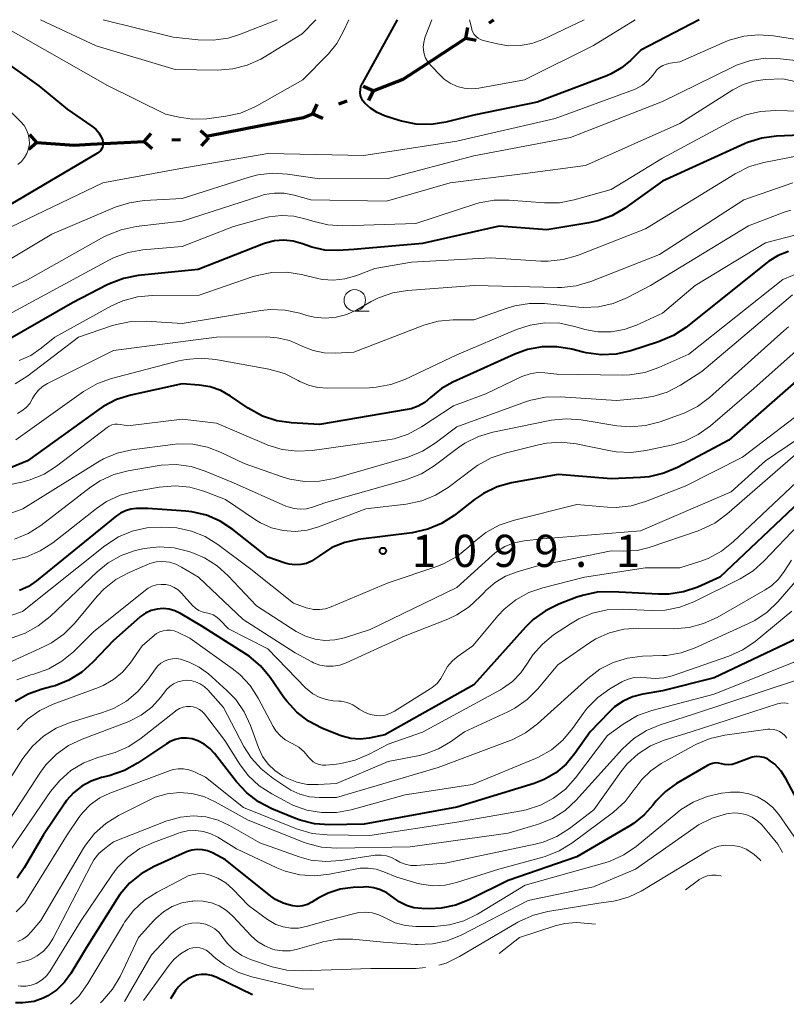
# Model space of a CAD drawing. Units: metres. Extents: x -64000 to -62204, y 15251 to 16500.
# Drawn here: x -62496 to -62407, y 16385 to 16500 of the extents above; entities that cross this region are included whole.
import ezdxf

# ---------------------------------------------------------------- set-up
doc = ezdxf.new("R2010")
doc.units = ezdxf.units.M
for name, color, linetype, lineweight in [('110100_都府県界', 7, 'Continuous', 70), ('633100_広葉樹林', 7, 'Continuous', 13), ('710100_等高線(計曲線)', 7, 'Continuous', 40), ('710200_等高線(主曲線)', 7, 'Continuous', 13), ('731200_図化機測定による標高点', 7, 'Continuous', 40)]:
    doc.layers.add(name, color=color, linetype=linetype, lineweight=lineweight)
doc.styles.add('Style-WORKING', font='MS Gothic.ttf')

msp = doc.modelspace()

# ---------------------------------------------------------------- linework, layer by layer
at = {"layer": '110100_都府県界', "linetype": 'Continuous', "lineweight": 70}
for p, q in [((-62441.21, 16499.64), (-62440.66, 16500)), ((-62443.93, 16497.85), (-62443.68, 16499.08)), ((-62449.15, 16494.42), (-62443.93, 16497.85)), ((-62443.93, 16497.85), (-62442.71, 16497.6)), ((-62454.75, 16491.71), (-62455.89, 16492.22)), ((-62454.75, 16491.71), (-62455.26, 16490.57)), ((-62461.75, 16489.03), (-62461.24, 16490.17)), ((-62458.72, 16490.19), (-62457.78, 16490.55)), ((-62461.75, 16489.03), (-62460.61, 16488.52)), ((-62481.43, 16485.82), (-62480.59, 16486.75)), ((-62473.94, 16486.22), (-62474.87, 16487.06)), ((-62473.97, 16486.46), (-62467.83, 16487.65)), ((-62493.91, 16485.68), (-62494.85, 16484.86)), ((-62493.91, 16485.68), (-62494.73, 16486.62)), ((-62487.67, 16485.49), (-62481.43, 16485.82)), ((-62481.43, 16485.82), (-62480.5, 16484.99)), ((-62478.18, 16486), (-62477.19, 16486.05)), ((-62473.94, 16486.22), (-62474.78, 16485.29))]:
    msp.add_line(p, q, dxfattribs=at)
at = {"layer": '110100_都府県界', "linetype": 'Continuous', "lineweight": 70, "flags": 128}
for points in [[(-62454.75, 16491.71), (-62451.23, 16493.06), (-62449.15, 16494.42)], [(-62467.83, 16487.65), (-62462.85, 16488.61), (-62461.75, 16489.03)], [(-62493.91, 16485.68), (-62489.56, 16485.39), (-62487.67, 16485.49)]]:
    msp.add_lwpolyline(points, dxfattribs=at)
at = {"layer": '633100_広葉樹林', "linetype": 'Continuous', "lineweight": 13}
msp.add_line((-62456.87, 16466.04), (-62455.2, 16466.04), dxfattribs=at)
msp.add_circle((-62456.87, 16467.29), 1.25, dxfattribs=at)
at = {"layer": '710100_等高線(計曲線)', "linetype": 'Continuous', "lineweight": 40, "flags": 128}
for points, elevation in [([(-62505.77, 16500), (-62499, 16496.07), (-62493.7, 16492.3), (-62490.41, 16489.59), (-62487.5, 16487.6), (-62487.06, 16487.24), (-62486.7, 16486.82), (-62486.42, 16486.33), (-62486.28, 16486), (-62486.22, 16485.78), (-62486.21, 16485.56), (-62486.23, 16485.33), (-62486.29, 16485.11), (-62486.39, 16484.91), (-62486.52, 16484.73), (-62486.69, 16484.57), (-62486.84, 16484.46), (-62497, 16478.44)], 1130), ([(-62416.74, 16500), (-62423.55, 16496.45), (-62424.74, 16495.26), (-62425.8, 16494.37), (-62426.99, 16493.69), (-62427.51, 16493.46), (-62435.63, 16490.37), (-62443, 16488.86), (-62446.25, 16488.06), (-62447.97, 16487.79), (-62449.71, 16487.83), (-62451.42, 16488.17), (-62451.7, 16488.25), (-62453.41, 16488.81), (-62454.28, 16489.17), (-62455.06, 16489.67), (-62455.72, 16490.28), (-62455.93, 16490.55), (-62456.09, 16490.86), (-62456.19, 16491.18), (-62456.24, 16491.52), (-62456.22, 16491.86), (-62456.15, 16492.2), (-62456.02, 16492.52), (-62455.99, 16492.56), (-62451.88, 16500)], 1130), ([(-62402.08, 16486.66), (-62407.71, 16486.42), (-62409.44, 16486.19), (-62411.11, 16485.67), (-62411.44, 16485.53), (-62421, 16481.17), (-62425.42, 16478.03), (-62426.93, 16477.15), (-62428.56, 16476.54), (-62429.58, 16476.32), (-62434.49, 16475.51), (-62440.06, 16475.94), (-62449, 16473.92), (-62457, 16473.2), (-62458.85, 16473.1), (-62460.37, 16473.15), (-62461.86, 16473.47), (-62462.44, 16473.66), (-62462.98, 16473.87), (-62464.04, 16474.17), (-62465.13, 16474.29), (-62466.22, 16474.21), (-62467.29, 16473.94), (-62467.53, 16473.86), (-62475.11, 16470.89), (-62482.12, 16470.17), (-62483.83, 16469.85), (-62485.46, 16469.23), (-62485.72, 16469.1), (-62489.76, 16467), (-62497.34, 16462.66)], 1120), ([(-62406.33, 16472.98), (-62407.52, 16472.51), (-62408.61, 16471.84), (-62408.8, 16471.7), (-62418.29, 16464.14), (-62419.74, 16463.18), (-62421.48, 16462.44), (-62424.72, 16461.41), (-62426.42, 16461.02), (-62428.16, 16460.94), (-62429.89, 16461.16), (-62430.27, 16461.25), (-62431.59, 16461.59), (-62433.31, 16461.88), (-62435.05, 16461.87), (-62436.76, 16461.55), (-62438.21, 16461.03), (-62445.44, 16457.76), (-62446.78, 16457.01), (-62448.04, 16455.96), (-62448.71, 16455.39), (-62449.48, 16454.95), (-62450.3, 16454.65), (-62450.77, 16454.55), (-62461, 16452.81), (-62464.23, 16453), (-62465.96, 16453.26), (-62467.61, 16453.8), (-62469.29, 16454.73), (-62471.34, 16456.13), (-62472.48, 16456.77), (-62473.71, 16457.2), (-62475, 16457.41), (-62477, 16457.56), (-62482.97, 16456.25), (-62484.63, 16455.73), (-62486.18, 16454.92), (-62486.69, 16454.58), (-62495, 16448.56), (-62497, 16447.78)], 1110), ([(-62404.55, 16458.65), (-62413.3, 16451), (-62419.25, 16447.81), (-62420.85, 16447.13), (-62422.55, 16446.73), (-62423.57, 16446.63), (-62427, 16446.5), (-62433.17, 16447), (-62438.6, 16446), (-62440.28, 16445.53), (-62441.86, 16444.79), (-62442.92, 16444.06), (-62445.29, 16442.22), (-62446.76, 16441.28), (-62448.37, 16440.6), (-62450.18, 16440.2), (-62456.48, 16439.41), (-62458.04, 16439.07), (-62459.53, 16438.47), (-62461, 16437.52), (-62461.33, 16437.26), (-62461.9, 16436.9), (-62462.52, 16436.63), (-62463.17, 16436.48), (-62463.85, 16436.44), (-62464.52, 16436.52), (-62465, 16436.66), (-62467, 16437.36)], 1100), ([(-62405.03, 16443.8), (-62414.35, 16435), (-62416.91, 16433.87), (-62418.56, 16433.31), (-62420.28, 16433.04), (-62421.48, 16433.04), (-62426.87, 16433.32), (-62428.61, 16433.26), (-62430.32, 16432.9), (-62430.99, 16432.67), (-62433.09, 16431.87), (-62434.66, 16431.1), (-62436.07, 16430.08), (-62436.96, 16429.2), (-62443, 16422.45), (-62453.37, 16416.63), (-62455.19, 16416.27), (-62456.25, 16416.15), (-62457.32, 16416.22), (-62458.35, 16416.48), (-62458.71, 16416.61), (-62460.7, 16417.43), (-62462.25, 16418.23), (-62463.63, 16419.29), (-62464.81, 16420.57), (-62465.13, 16421), (-62466.74, 16423.33), (-62467.85, 16424.67), (-62469.18, 16425.8), (-62469.6, 16426.09), (-62474.68, 16429.32), (-62477.2, 16430.8), (-62477.84, 16431.1), (-62478.52, 16431.29), (-62479.22, 16431.36), (-62479.92, 16431.3), (-62480.61, 16431.12), (-62481.25, 16430.83)], 1090), ([(-62467, 16437.36), (-62471.1, 16440.59), (-62472.55, 16441.54), (-62474.16, 16442.23), (-62475.85, 16442.63), (-62476.57, 16442.71), (-62481, 16443.02), (-62482.31, 16443.01), (-62482.96, 16442.95), (-62483.59, 16442.77), (-62484.18, 16442.49), (-62484.65, 16442.17), (-62493.96, 16434.58), (-62494.9, 16433.94), (-62495.94, 16433.48)], 1100), ([(-62481.25, 16430.83), (-62481.83, 16430.43), (-62481.92, 16430.35), (-62485, 16427.65), (-62487.4, 16425.1), (-62488.7, 16423.93), (-62490.18, 16423.02), (-62491.8, 16422.37), (-62492.15, 16422.27), (-62493.3, 16421.97), (-62494.94, 16421.38), (-62496.46, 16420.52)], 1090), ([(-62404.52, 16428.27), (-62415, 16423.3), (-62421, 16421.76), (-62423.31, 16421.38), (-62424.49, 16421.08), (-62425.6, 16420.58), (-62426.61, 16419.89), (-62427.24, 16419.3), (-62429.44, 16417), (-62431.22, 16414.45), (-62432.23, 16413.24), (-62433.43, 16412.23), (-62434.79, 16411.44), (-62435.98, 16410.98), (-62445, 16408.22), (-62455.78, 16406.22), (-62459.83, 16406.16), (-62461.56, 16406.28), (-62463.25, 16406.71), (-62463.77, 16406.9), (-62466.53, 16408.03), (-62468.08, 16408.83), (-62469.47, 16409.89), (-62470.64, 16411.15), (-62473.21, 16414.46), (-62473.77, 16415.06), (-62474.43, 16415.56), (-62475.17, 16415.94), (-62475.84, 16416.16), (-62476.49, 16416.25), (-62477.14, 16416.24), (-62477.78, 16416.11), (-62478.39, 16415.87), (-62478.83, 16415.61), (-62482.19, 16413.32), (-62483.71, 16412.47), (-62485.49, 16411.87), (-62486.41, 16411.65), (-62487.59, 16411.25), (-62488.68, 16410.66), (-62489.65, 16409.89), (-62490.47, 16408.97), (-62490.67, 16408.69), (-62493.14, 16405)], 1080), ([(-62408.79, 16413.83), (-62409.22, 16413.99), (-62409.66, 16414.08), (-62410.11, 16414.1), (-62410.56, 16414.03), (-62410.89, 16413.93), (-62412.44, 16413.33), (-62412.88, 16413.2), (-62413.32, 16413.15), (-62413.77, 16413.18), (-62414.14, 16413.27), (-62414.49, 16413.34), (-62414.84, 16413.36), (-62415.19, 16413.31), (-62415.53, 16413.2), (-62415.77, 16413.08), (-62419.39, 16410.96), (-62420.68, 16410.03), (-62421.8, 16408.9), (-62422.11, 16408.5), (-62423.16, 16407.31), (-62424.41, 16406.31), (-62424.83, 16406.05), (-62431, 16402.42), (-62439, 16399.67), (-62443.46, 16397.43), (-62445.08, 16396.79), (-62446.79, 16396.44), (-62448.17, 16396.37), (-62449.06, 16396.39), (-62449.98, 16396.49), (-62450.86, 16396.75), (-62451.69, 16397.16), (-62452.45, 16397.72), (-62453.12, 16398.21), (-62453.87, 16398.58), (-62454.66, 16398.81), (-62455.49, 16398.91), (-62455.85, 16398.9), (-62457.08, 16398.84), (-62458.56, 16398.64), (-62459.99, 16398.18), (-62461.13, 16397.59), (-62461.87, 16397.14), (-62462.39, 16396.88), (-62462.94, 16396.72), (-62463.52, 16396.65), (-62464.1, 16396.69), (-62464.3, 16396.73), (-62465.23, 16397.01), (-62466.1, 16397.45), (-62466.64, 16397.83), (-62471.93, 16402.07), (-62473.46, 16402.87), (-62474.04, 16403.11), (-62474.64, 16403.25), (-62475.26, 16403.27), (-62475.88, 16403.19), (-62476.47, 16403), (-62476.58, 16402.96), (-62480.25, 16401.3), (-62481.77, 16400.45), (-62483.12, 16399.34), (-62484.25, 16398.02), (-62484.6, 16397.5)], 1070), ([(-62401.22, 16401.54), (-62403.14, 16405), (-62406.59, 16411.48), (-62407.19, 16412.4), (-62407.94, 16413.21), (-62408.41, 16413.59), (-62408.79, 16413.83)], 1070), ([(-62493.14, 16405), (-62495.4, 16401.12), (-62496.23, 16399.94)], 1080), ([(-62484.6, 16397.5), (-62488.13, 16391.87), (-62489.95, 16388.83), (-62490.7, 16387.8), (-62491.61, 16386.91), (-62492.66, 16386.2), (-62493.17, 16385.94), (-62494.22, 16385.57), (-62494.6, 16385.51)], 1070), ([(-62468.78, 16386.35), (-62473.01, 16388.38), (-62473.56, 16388.59), (-62474.15, 16388.7), (-62474.74, 16388.7), (-62475.32, 16388.61), (-62475.65, 16388.5), (-62476.32, 16388.19), (-62476.92, 16387.76), (-62477.44, 16387.24), (-62477.76, 16386.79)], 1060), ([(-62477.76, 16386.79), (-62478.35, 16385.85)], 1060), ([(-62494.6, 16385.51), (-62495.54, 16385.39), (-62496.41, 16385.4)], 1070)]:
    msp.add_lwpolyline(points, dxfattribs=dict(at, elevation=elevation))
at = {"layer": '710200_等高線(主曲線)', "linetype": 'Continuous', "lineweight": 13, "flags": 128}
for points, elevation in [([(-62499.16, 16500), (-62493, 16496.5), (-62485.68, 16492.32), (-62478.93, 16489), (-62477.34, 16488.62), (-62475.81, 16488.4), (-62474.13, 16488.46), (-62471.91, 16488.75), (-62470.21, 16489.12), (-62468.6, 16489.79), (-62468.28, 16489.96), (-62462.91, 16493), (-62459.95, 16496.02), (-62458.98, 16497.21), (-62458.22, 16498.57), (-62457.58, 16500)], 1128), ([(-62493.49, 16500), (-62487, 16496.95), (-62477.8, 16494.2), (-62472.82, 16494.13), (-62471.09, 16494.26), (-62469.4, 16494.69), (-62467.81, 16495.4), (-62467.43, 16495.63), (-62463, 16498.36), (-62461.42, 16500)], 1126), ([(-62486.19, 16500), (-62478.02, 16497.98), (-62475.11, 16497.65), (-62473.37, 16497.6), (-62471.64, 16497.86), (-62470.32, 16498.27), (-62465.92, 16500)], 1124), ([(-62424.21, 16500), (-62429.04, 16497), (-62437.09, 16493), (-62442.41, 16492.02), (-62443.26, 16491.94), (-62444.12, 16492.01), (-62444.95, 16492.23), (-62445.74, 16492.59), (-62446.44, 16493.07), (-62446.84, 16493.44), (-62448.03, 16494.67), (-62448.37, 16495.08), (-62448.62, 16495.53), (-62448.79, 16496.03), (-62448.84, 16496.23), (-62448.89, 16496.79), (-62448.84, 16497.35), (-62448.7, 16497.9), (-62448.67, 16497.99), (-62447.88, 16500)], 1132), ([(-62430.13, 16500), (-62434.94, 16497.71), (-62436.24, 16497.23), (-62437.61, 16496.98), (-62439, 16496.97), (-62440.25, 16497.17), (-62441.92, 16497.58), (-62442.22, 16497.68), (-62442.5, 16497.83), (-62442.74, 16498.03), (-62442.95, 16498.27), (-62443.11, 16498.54), (-62443.23, 16498.83), (-62443.25, 16498.92), (-62443.51, 16500)], 1134), ([(-62401.02, 16496.98), (-62408.08, 16498.12), (-62409.82, 16498.25), (-62411.55, 16498.08), (-62413.23, 16497.6), (-62413.71, 16497.41), (-62419, 16495.08), (-62420.11, 16494.93), (-62420.55, 16494.83), (-62420.98, 16494.66), (-62421.36, 16494.41), (-62421.7, 16494.1), (-62421.88, 16493.88), (-62422.11, 16493.57), (-62422.68, 16492.91), (-62423.36, 16492.37), (-62424.13, 16491.95), (-62424.41, 16491.83), (-62433.52, 16488.48), (-62445, 16485.85)], 1128), ([(-62401, 16494.72), (-62407.28, 16495.45), (-62409.03, 16495.5), (-62410.75, 16495.24), (-62412.4, 16494.69), (-62412.86, 16494.48), (-62421, 16490.45), (-62431.74, 16486.26), (-62443, 16484.12), (-62453, 16481.47), (-62461, 16481.46), (-62464.72, 16482), (-62466.46, 16482.1), (-62468.19, 16481.9), (-62469.2, 16481.63), (-62477, 16479.15), (-62481.41, 16478.92), (-62483.14, 16478.67), (-62484.8, 16478.13), (-62492.18, 16475), (-62503, 16468.53)], 1126), ([(-62400.56, 16491.72), (-62407, 16493.1), (-62409.04, 16493.01), (-62410.36, 16492.84), (-62411.62, 16492.44), (-62412.8, 16491.83), (-62419, 16487.89), (-62429.97, 16483), (-62437, 16482.09), (-62445.74, 16481), (-62453.16, 16478.84), (-62462, 16479), (-62463.95, 16479.55), (-62465.09, 16479.77), (-62466.24, 16479.79), (-62467.39, 16479.61), (-62467.82, 16479.48), (-62477, 16476.51), (-62482.37, 16475.88), (-62484.08, 16475.52), (-62485.7, 16474.88), (-62486.1, 16474.67), (-62495, 16469.68), (-62501.16, 16466.84)], 1124), ([(-62498.79, 16491), (-62495.79, 16488.1), (-62495.42, 16487.67), (-62495.13, 16487.18), (-62494.92, 16486.65), (-62494.81, 16486.09), (-62494.8, 16485.53), (-62494.89, 16484.96), (-62495.08, 16484.42), (-62495.36, 16483.93), (-62495.71, 16483.48), (-62496.14, 16483.11)], 1132), ([(-62402.27, 16489.27), (-62407.86, 16489.42), (-62409.6, 16489.31), (-62411.29, 16488.91), (-62412.85, 16488.24), (-62421, 16483.87), (-62427, 16480.2), (-62431.29, 16478.99), (-62433.01, 16478.67), (-62434.77, 16478.65), (-62438.9, 16478.97), (-62440.64, 16478.96), (-62442.36, 16478.64), (-62442.75, 16478.52), (-62449.74, 16476.26), (-62458.28, 16475.99), (-62460.02, 16476.09), (-62461.75, 16476.5), (-62462.53, 16476.76), (-62463.96, 16477.1), (-62465.43, 16477.19), (-62466.9, 16477.02), (-62467.5, 16476.87), (-62471, 16475.88), (-62477, 16473.57), (-62481.57, 16473.18), (-62483.29, 16472.88), (-62484.93, 16472.29), (-62485.47, 16472.01), (-62493, 16467.94), (-62499.14, 16464.64)], 1122), ([(-62445, 16485.85), (-62455.82, 16484.18), (-62467, 16484.42), (-62477.37, 16482.63), (-62486.24, 16481), (-62497, 16475.81)], 1128), ([(-62405, 16484.17), (-62409.22, 16483.35), (-62410.89, 16482.87), (-62412.55, 16482.05), (-62423, 16475.61), (-62430.93, 16472.53), (-62432.6, 16472.04), (-62434.34, 16471.85), (-62435.21, 16471.87), (-62441, 16472.25), (-62450.26, 16471.74), (-62454.53, 16471), (-62456.77, 16470.14), (-62458.04, 16469.78), (-62459.36, 16469.64), (-62460.68, 16469.73), (-62461.32, 16469.86), (-62463.09, 16470.29), (-62464.81, 16470.56), (-62466.55, 16470.53), (-62468.26, 16470.19), (-62468.73, 16470.05), (-62475, 16467.9), (-62480.48, 16467.86), (-62482.21, 16467.69), (-62483.89, 16467.23), (-62485.21, 16466.63), (-62491.82, 16463), (-62493.41, 16461.7), (-62494.63, 16460.87), (-62495.97, 16460.26)], 1118), ([(-62405.82, 16481), (-62411.55, 16479), (-62421.38, 16472.62), (-62429.38, 16469.49), (-62431.06, 16468.99), (-62432.79, 16468.8), (-62433.24, 16468.8), (-62442.95, 16469), (-62450.73, 16468.43), (-62452.45, 16468.16), (-62454.1, 16467.58), (-62454.98, 16467.14), (-62456.62, 16466.19), (-62457.79, 16465.65), (-62459.04, 16465.32), (-62460.32, 16465.21), (-62461.61, 16465.33), (-62462.47, 16465.53), (-62463.29, 16465.79), (-62465, 16466.15), (-62466.74, 16466.21), (-62467.84, 16466.09)], 1116), ([(-62406.06, 16477.81), (-62406.82, 16477.56), (-62411, 16475.98), (-62422.4, 16469), (-62425.16, 16467.57), (-62426.77, 16466.91), (-62428.47, 16466.53), (-62430.21, 16466.46), (-62430.77, 16466.5), (-62434.77, 16466.9), (-62436.51, 16466.93), (-62438.23, 16466.65), (-62439.11, 16466.38), (-62443, 16465), (-62445.41, 16465), (-62447.14, 16464.85), (-62448.83, 16464.4), (-62449.02, 16464.32), (-62457, 16461.23), (-62459.12, 16461.12), (-62460.43, 16461.16), (-62461.71, 16461.43), (-62462.93, 16461.92), (-62463.1, 16462), (-62464.47, 16462.59), (-62465.9, 16462.93), (-62467.14, 16463.02), (-62473, 16463), (-62485, 16461.45), (-62492.68, 16457.59), (-62493.26, 16457.23), (-62493.76, 16456.78), (-62494.18, 16456.25), (-62494.42, 16455.83), (-62494.75, 16455.28), (-62495.17, 16454.8), (-62495.67, 16454.4), (-62496.19, 16454.11)], 1114), ([(-62405.17, 16475.01), (-62409, 16473.98), (-62417.21, 16469), (-62421, 16465.79), (-62424.04, 16464.4), (-62425.49, 16463.88), (-62427.01, 16463.62), (-62428.56, 16463.63), (-62430.08, 16463.9)], 1112), ([(-62404.72, 16470.64), (-62407, 16469.72), (-62417.95, 16461), (-62421.44, 16459.44), (-62423.09, 16458.87), (-62424.81, 16458.59), (-62425.7, 16458.57), (-62433.31, 16458.69), (-62434.72, 16458.85), (-62435.59, 16458.87), (-62436.45, 16458.73), (-62437.28, 16458.45), (-62437.41, 16458.39), (-62441.62, 16456.38), (-62445.37, 16455), (-62449.11, 16452.53), (-62450.65, 16451.7), (-62452.3, 16451.15), (-62453.24, 16450.97), (-62461.85, 16449.78), (-62463.59, 16449.69), (-62465.32, 16449.9), (-62466.99, 16450.41), (-62467.17, 16450.49), (-62473, 16452.98), (-62477, 16453.43), (-62483.34, 16452.66), (-62484.19, 16452.83), (-62484.52, 16452.87), (-62484.85, 16452.85), (-62485.17, 16452.77), (-62485.48, 16452.63)], 1108), ([(-62405.88, 16467.91), (-62416.42, 16459), (-62418.93, 16457.4), (-62420.48, 16456.59), (-62422.14, 16456.07), (-62423.44, 16455.87), (-62426.39, 16455.61), (-62432.91, 16456.03), (-62434.65, 16455.99), (-62436.36, 16455.65), (-62436.97, 16455.45), (-62445, 16452.53), (-62447.5, 16450.62), (-62448.98, 16449.69), (-62450.59, 16449.03), (-62450.81, 16448.97), (-62459.29, 16446.53), (-62461, 16446.2), (-62462.74, 16446.17), (-62464.46, 16446.44), (-62465.35, 16446.71), (-62469.75, 16448.25), (-62472.44, 16449.56), (-62474.05, 16450.18), (-62475.75, 16450.51), (-62477.48, 16450.55), (-62478.09, 16450.48), (-62482.86, 16449.86), (-62484.56, 16449.48), (-62486.17, 16448.81), (-62486.83, 16448.43), (-62495.57, 16443), (-62505.05, 16439.54)], 1106), ([(-62467.84, 16466.09), (-62477, 16464.59), (-62481.2, 16464.87), (-62482.94, 16464.83), (-62484.65, 16464.49), (-62485.09, 16464.36), (-62489.07, 16463), (-62494.97, 16458.48), (-62496.44, 16457.54)], 1116), ([(-62430.08, 16463.9), (-62430.28, 16463.96), (-62431.26, 16464.25), (-62432.96, 16464.61), (-62434.71, 16464.66), (-62436.43, 16464.41), (-62438.03, 16463.88), (-62445, 16460.93), (-62451.04, 16458.07), (-62452.67, 16457.46), (-62454.39, 16457.15), (-62455.17, 16457.1), (-62460.05, 16457.03), (-62461.17, 16457.11), (-62462.26, 16457.38), (-62463.29, 16457.84), (-62463.49, 16457.96), (-62465.07, 16458.74), (-62466.88, 16459.25), (-62473.05, 16460.38), (-62474.78, 16460.54), (-62476.52, 16460.4), (-62477.36, 16460.22), (-62485.22, 16458.17), (-62486.86, 16457.59), (-62488.5, 16456.65), (-62496.39, 16451.03)], 1112), ([(-62406.32, 16464.21), (-62406.88, 16463.75), (-62415.55, 16455.98), (-62416.95, 16454.93), (-62418.5, 16454.14), (-62418.82, 16454.02), (-62421.3, 16453.12), (-62422.99, 16452.68), (-62424.73, 16452.53), (-62426.35, 16452.66), (-62430.5, 16453.36), (-62432.24, 16453.49), (-62433.98, 16453.32), (-62434.16, 16453.29), (-62440.8, 16451.93), (-62442.47, 16451.43), (-62444.03, 16450.65), (-62444.79, 16450.13), (-62447.63, 16448), (-62449.11, 16447.08), (-62450.73, 16446.43), (-62450.93, 16446.37), (-62460.26, 16443.74), (-62461.82, 16443.18), (-62462.52, 16443), (-62463.24, 16442.94), (-62463.95, 16443.01), (-62464.65, 16443.2)], 1104), ([(-62404.75, 16462.02), (-62410.38, 16457), (-62415.43, 16452.65)], 1102), ([(-62403.33, 16455.38), (-62411.68, 16449), (-62418.39, 16445.61), (-62423, 16443.83), (-62424.68, 16443.34), (-62426.41, 16443.15), (-62427.41, 16443.18), (-62431, 16443.47), (-62438.42, 16441.64), (-62440.06, 16441.08), (-62441.59, 16440.24), (-62442.96, 16439.14), (-62443.57, 16438.55), (-62444.92, 16437.46), (-62446.45, 16436.61), (-62447.3, 16436.28), (-62453, 16434.35), (-62459.62, 16431.55), (-62460.29, 16431.33), (-62460.98, 16431.24), (-62461.68, 16431.26), (-62462.36, 16431.41), (-62462.54, 16431.46), (-62464.01, 16431.99), (-62469, 16435.97), (-62472.82, 16438.83), (-62474.3, 16439.75), (-62475.92, 16440.4), (-62477.63, 16440.75), (-62478.41, 16440.81), (-62479.36, 16440.85), (-62481.1, 16440.77), (-62482.8, 16440.39), (-62484.41, 16439.71), (-62486.01, 16438.67), (-62495.59, 16431), (-62499, 16429.85)], 1098), ([(-62485.48, 16452.63), (-62485.72, 16452.47), (-62491.62, 16447.96), (-62493.09, 16447.02), (-62494.7, 16446.35), (-62495.69, 16446.1), (-62500.99, 16445.01)], 1108), ([(-62402.77, 16452.81), (-62409, 16448.59), (-62413.02, 16444.98), (-62423.57, 16440.43), (-62435, 16439.5), (-62437.14, 16439.25), (-62438.29, 16439.01), (-62439.38, 16438.58), (-62440.37, 16437.97), (-62440.88, 16437.55), (-62445, 16433.81), (-62455.08, 16428.92), (-62458.07, 16427.96), (-62459.2, 16427.7), (-62460.36, 16427.65), (-62461.51, 16427.79), (-62462.62, 16428.13), (-62463.69, 16428.69), (-62468.34, 16431.66), (-62471.62, 16435.18), (-62472.91, 16436.34), (-62474.39, 16437.27), (-62475.68, 16437.81), (-62476.23, 16438), (-62477.92, 16438.42), (-62479.66, 16438.54), (-62481.4, 16438.36), (-62481.91, 16438.24), (-62482.45, 16438.11), (-62484.09, 16437.54), (-62485.62, 16436.69), (-62486.91, 16435.65), (-62492.39, 16430.43), (-62493.76, 16429.34), (-62495.29, 16428.51), (-62495.84, 16428.29), (-62497.22, 16427.78)], 1096), ([(-62415.43, 16452.65), (-62416.84, 16451.64), (-62418.41, 16450.88), (-62419.82, 16450.46), (-62422.95, 16449.78), (-62424.68, 16449.56), (-62426.42, 16449.64), (-62427.06, 16449.74), (-62431.08, 16450.56), (-62432.81, 16450.75), (-62434.55, 16450.64), (-62435.47, 16450.46), (-62439.34, 16449.49), (-62440.99, 16448.93), (-62442.52, 16448.08), (-62442.95, 16447.77), (-62445.98, 16445.49), (-62447.45, 16444.56), (-62449.07, 16443.91), (-62450.88, 16443.53), (-62455.58, 16443), (-62461.09, 16440.88), (-62462.44, 16440.49), (-62463.82, 16440.34), (-62465.22, 16440.44), (-62466.57, 16440.78), (-62467.85, 16441.34), (-62468.46, 16441.72), (-62471.93, 16444.07), (-62474.46, 16445.03), (-62476.11, 16445.5), (-62477.82, 16445.67), (-62479.67, 16445.52), (-62482.54, 16445.01), (-62484.22, 16444.56), (-62485.8, 16443.82), (-62486.97, 16443.03), (-62492.07, 16439.02), (-62493.53, 16438.07), (-62495.14, 16437.38), (-62496.83, 16436.99)], 1102), ([(-62404.62, 16450.11), (-62413.51, 16442.36), (-62414.92, 16441.33), (-62416.49, 16440.56), (-62416.87, 16440.43), (-62422.58, 16438.48), (-62423.98, 16438.14), (-62425.5, 16438.05), (-62427, 16438.09), (-62435.7, 16436.3), (-62437.96, 16435.65), (-62439.3, 16435.14), (-62440.53, 16434.4), (-62441.61, 16433.46), (-62441.8, 16433.25), (-62442.26, 16432.75), (-62443.53, 16431.56), (-62445, 16430.61), (-62446.02, 16430.14), (-62451, 16428.18), (-62457.88, 16425.03), (-62458.62, 16424.76), (-62459.39, 16424.63), (-62460.18, 16424.64), (-62460.95, 16424.78), (-62461.68, 16425.05), (-62461.86, 16425.14), (-62463.82, 16426.18), (-62469.9, 16430.1), (-62475.1, 16435), (-62477.05, 16436.19), (-62477.74, 16436.53), (-62478.48, 16436.75), (-62479.24, 16436.84), (-62480.01, 16436.79), (-62480.76, 16436.61), (-62481.1, 16436.47), (-62483.18, 16435.57), (-62484.72, 16434.75), (-62486.08, 16433.66), (-62486.9, 16432.8), (-62489.54, 16429.62)], 1094), ([(-62464.65, 16443.2), (-62464.89, 16443.29), (-62471, 16446), (-62474.3, 16447.38), (-62475.96, 16447.91), (-62477.68, 16448.15), (-62479.43, 16448.08), (-62479.89, 16448.01), (-62483.29, 16447.42), (-62484.97, 16446.98), (-62486.55, 16446.24), (-62487.66, 16445.5), (-62493.46, 16441.04), (-62494.93, 16440.1), (-62496.54, 16439.44)], 1104), ([(-62403.41, 16447.95), (-62412.79, 16439.12), (-62414.15, 16438.04), (-62415.69, 16437.21), (-62416.67, 16436.85), (-62419, 16436.12), (-62423, 16436.11), (-62430.1, 16435), (-62434.95, 16433.79), (-62436.6, 16433.22), (-62438.12, 16432.38), (-62439.48, 16431.28), (-62440.21, 16430.5), (-62443.13, 16427), (-62444.93, 16425.73), (-62445.54, 16425.22), (-62446.05, 16424.6), (-62446.48, 16423.84), (-62446.83, 16423.2), (-62447.29, 16422.64), (-62447.84, 16422.16), (-62448.08, 16422), (-62452.24, 16419.39), (-62452.77, 16419.12), (-62453.34, 16418.95), (-62453.93, 16418.87), (-62454.38, 16418.89), (-62455.08, 16419.02), (-62455.75, 16419.27), (-62456.36, 16419.63), (-62456.46, 16419.7), (-62456.52, 16419.75), (-62457.12, 16420.13), (-62457.78, 16420.4), (-62458.47, 16420.55)], 1092), ([(-62405.16, 16441.1), (-62409.16, 16436.91), (-62410.46, 16435.75)], 1088), ([(-62405.97, 16437), (-62406.82, 16435.67), (-62407.5, 16434.78), (-62408.32, 16434.02), (-62409.04, 16433.55), (-62414.65, 16430.33), (-62416.23, 16429.6), (-62417.92, 16429.16), (-62419.78, 16429.01), (-62423.77, 16429.08), (-62425.51, 16428.95), (-62427.2, 16428.53), (-62428.79, 16427.82), (-62429.65, 16427.28), (-62433.2, 16424.8), (-62435.55, 16421.99), (-62436.79, 16420.75), (-62438.21, 16419.75), (-62439.05, 16419.32), (-62444.08, 16417), (-62445.72, 16415.82), (-62447.11, 16414.99), (-62448.63, 16414.42), (-62449.33, 16414.25), (-62453, 16413.52), (-62459.02, 16410.98), (-62461.16, 16410.84), (-62462.41, 16410.87), (-62463.63, 16411.12), (-62464.79, 16411.58), (-62465.15, 16411.77), (-62465.31, 16411.85), (-62466.21, 16412.48), (-62466.98, 16413.24), (-62467.62, 16414.13), (-62468.11, 16415.18), (-62469.02, 16417.73), (-62469.75, 16419.32), (-62470.75, 16420.75), (-62471.77, 16421.81)], 1086), ([(-62404, 16436.28), (-62407.58, 16432.16), (-62408.83, 16430.95), (-62410.27, 16429.97), (-62410.98, 16429.61), (-62417.19, 16426.78), (-62418.83, 16426.19), (-62420.55, 16425.9), (-62420.99, 16425.88), (-62423.36, 16425.8), (-62425.09, 16425.58)], 1084), ([(-62410.46, 16435.75), (-62411.95, 16434.84), (-62417.38, 16432.15), (-62419, 16431.51), (-62420.71, 16431.17), (-62422.28, 16431.12), (-62425.72, 16431.27), (-62427.46, 16431.2), (-62429.16, 16430.83), (-62430.77, 16430.16), (-62431.73, 16429.59), (-62433.7, 16428.28), (-62435.01, 16427.22), (-62436.13, 16425.95), (-62436.74, 16425), (-62437.53, 16423.85), (-62438.51, 16422.85), (-62439.65, 16422.04), (-62439.89, 16421.9), (-62449, 16416.96), (-62453, 16415.56), (-62455.21, 16414.38), (-62456.81, 16413.69), (-62458.51, 16413.29), (-62459.02, 16413.23), (-62460.25, 16413.12), (-62460.64, 16413.12), (-62461.02, 16413.18), (-62461.38, 16413.31), (-62461.71, 16413.5), (-62462.01, 16413.75), (-62462.26, 16414.05), (-62462.79, 16414.67), (-62463.41, 16415.2), (-62464.17, 16415.62), (-62464.34, 16415.7), (-62465, 16416.07), (-62465.58, 16416.55), (-62466.07, 16417.12), (-62466.38, 16417.62), (-62468.13, 16420.92), (-62469.08, 16422.38), (-62470.27, 16423.66), (-62471.15, 16424.37), (-62476.1, 16427.9), (-62477.55, 16428.61), (-62477.94, 16428.76), (-62478.36, 16428.84), (-62478.78, 16428.85), (-62479.2, 16428.78), (-62479.6, 16428.65), (-62479.98, 16428.44), (-62480.22, 16428.26), (-62481.65, 16427), (-62483.06, 16425), (-62483.94, 16423.95), (-62484.99, 16423.08), (-62486.18, 16422.4), (-62486.76, 16422.15), (-62492.01, 16420.22), (-62493.58, 16419.47), (-62495.01, 16418.47), (-62496.23, 16417.23)], 1088), ([(-62458.47, 16420.55), (-62458.73, 16420.58), (-62459.38, 16420.62), (-62460.22, 16420.75), (-62461.02, 16421.02), (-62461.77, 16421.43), (-62462.43, 16421.96), (-62462.57, 16422.09), (-62467, 16426.67), (-62471.59, 16429), (-62472.6, 16430.05), (-62472.96, 16430.37), (-62473.36, 16430.61), (-62473.81, 16430.79), (-62474.21, 16430.87), (-62474.65, 16430.97), (-62475.06, 16431.15), (-62475.44, 16431.39), (-62475.79, 16431.72), (-62477.08, 16433.16), (-62477.46, 16433.53), (-62477.91, 16433.82), (-62478.4, 16434.03), (-62478.91, 16434.15), (-62479.44, 16434.18), (-62479.97, 16434.12), (-62480.48, 16433.97), (-62480.96, 16433.73), (-62481.26, 16433.52), (-62487.34, 16428.66), (-62489.67, 16426.33), (-62491, 16425.21), (-62492.51, 16424.34), (-62494.28, 16423.71), (-62494.63, 16423.62), (-62496.27, 16423.05)], 1092), ([(-62405.95, 16431.05), (-62410.23, 16427.53), (-62411.67, 16426.54), (-62413.3, 16425.8), (-62419.87, 16423.51), (-62420.85, 16423.27), (-62421.87, 16423.19), (-62422.88, 16423.29), (-62423.6, 16423.37), (-62424.32, 16423.31), (-62425.03, 16423.14), (-62425.69, 16422.84), (-62425.76, 16422.8), (-62427.14, 16421.99), (-62428.56, 16420.98), (-62429.78, 16419.74), (-62430.25, 16419.13), (-62431.49, 16417.36), (-62432.62, 16416.03), (-62433.96, 16414.91), (-62435.47, 16414.05), (-62435.83, 16413.89), (-62443.15, 16410.85), (-62451, 16409.65), (-62457.29, 16407.91), (-62459, 16407.6), (-62460.75, 16407.58), (-62462.47, 16407.87), (-62464.11, 16408.46), (-62464.69, 16408.74), (-62466.55, 16409.75), (-62468.01, 16410.7), (-62469.28, 16411.9), (-62470.3, 16413.25), (-62472.01, 16415.99), (-62474.39, 16419.09), (-62474.65, 16419.38), (-62474.97, 16419.61), (-62475.31, 16419.8), (-62475.69, 16419.91), (-62476, 16419.96), (-62476.44, 16419.96), (-62476.88, 16419.87), (-62477.29, 16419.72), (-62477.68, 16419.49), (-62477.78, 16419.41), (-62481.76, 16416.24), (-62483.21, 16415.28), (-62484.81, 16414.58), (-62485.23, 16414.45), (-62486.83, 16413.99), (-62488.45, 16413.37), (-62489.95, 16412.47), (-62491.26, 16411.33), (-62492.32, 16410.03)], 1082), ([(-62489.54, 16429.62), (-62490.77, 16428.39), (-62492.2, 16427.38), (-62493.07, 16426.93), (-62497.37, 16424.97)], 1094), ([(-62471.77, 16421.81), (-62473.94, 16423.75), (-62474.99, 16424.53), (-62476.16, 16425.12), (-62477.17, 16425.45), (-62477.65, 16425.52), (-62478.13, 16425.51), (-62478.6, 16425.41), (-62479.05, 16425.24), (-62479.47, 16424.99), (-62479.83, 16424.67), (-62480.09, 16424.35), (-62481.03, 16423.03), (-62482.15, 16421.7), (-62483.49, 16420.58), (-62485.01, 16419.72), (-62486.27, 16419.24), (-62490.06, 16418.08), (-62491.68, 16417.42), (-62493.16, 16416.5), (-62494.45, 16415.33), (-62495.57, 16413.9), (-62499.11, 16408.36)], 1086), ([(-62425.09, 16425.58), (-62426.75, 16425.07), (-62428.31, 16424.28), (-62429.71, 16423.22), (-62435.59, 16417.91), (-62436.98, 16416.86), (-62438.53, 16416.07), (-62438.78, 16415.97), (-62447.17, 16412.83), (-62459, 16409.34), (-62461, 16409.33), (-62462.15, 16409.42), (-62463.26, 16409.71), (-62464.31, 16410.19), (-62464.67, 16410.42), (-62466.44, 16411.58), (-62467.8, 16412.66), (-62468.96, 16413.97), (-62469.79, 16415.28), (-62472.17, 16419.83), (-62473.99, 16421.88), (-62474.41, 16422.28), (-62474.89, 16422.6), (-62475.42, 16422.83), (-62475.99, 16422.96), (-62476.48, 16423), (-62477, 16422.95), (-62477.51, 16422.82), (-62477.99, 16422.59), (-62478.42, 16422.29), (-62478.8, 16421.92), (-62478.88, 16421.82), (-62479.5, 16421), (-62480.54, 16419.87), (-62481.76, 16418.93), (-62483.12, 16418.23), (-62483.4, 16418.12), (-62488.66, 16416.14), (-62490.24, 16415.39), (-62491.65, 16414.38), (-62492.88, 16413.13), (-62493.5, 16412.29), (-62498.29, 16405.04)], 1084), ([(-62404.36, 16425.64), (-62415, 16421.38), (-62422.26, 16419.48), (-62423.91, 16418.89), (-62425.42, 16418.02), (-62425.59, 16417.9), (-62427.42, 16416.58), (-62431.16, 16411.62), (-62432.33, 16410.32), (-62433.7, 16409.25), (-62435.24, 16408.43), (-62436.9, 16407.89), (-62437.45, 16407.78), (-62445, 16406.48), (-62455.11, 16404.89), (-62460.09, 16404.97), (-62461.83, 16405.15), (-62463.67, 16405.69), (-62469.83, 16408.17), (-62474.29, 16411.71), (-62475.64, 16412.36), (-62476.22, 16412.57), (-62476.83, 16412.68)], 1078), ([(-62405.4, 16423), (-62417.51, 16419), (-62421.28, 16417.81), (-62422.89, 16417.15), (-62424.36, 16416.21), (-62425.68, 16415), (-62431.09, 16409.02), (-62432.37, 16407.84), (-62433.84, 16406.9), (-62435.45, 16406.22), (-62435.72, 16406.14), (-62439, 16405.19), (-62450.42, 16403.58), (-62459, 16403.44), (-62460.74, 16403.56), (-62462.43, 16403.98), (-62462.86, 16404.14), (-62469.3, 16406.7), (-62473.15, 16408.85), (-62474.46, 16409.44), (-62475.86, 16409.79), (-62477.3, 16409.9), (-62478.73, 16409.75), (-62480.12, 16409.36), (-62480.93, 16409), (-62484.41, 16407.23), (-62485.89, 16406.31), (-62487.19, 16405.14), (-62488.26, 16403.77), (-62488.48, 16403.42), (-62493.48, 16395), (-62494.58, 16393.66), (-62495.03, 16393.2), (-62495.55, 16392.83), (-62496.13, 16392.55)], 1076), ([(-62406.36, 16420.31), (-62406.79, 16420.36), (-62407.22, 16420.33), (-62407.63, 16420.24), (-62417.67, 16417), (-62420.82, 16416), (-62422.41, 16415.34), (-62423.86, 16414.41), (-62425.12, 16413.25), (-62425.88, 16412.31), (-62429, 16407.91), (-62431.85, 16405.73), (-62433.32, 16404.79), (-62434.93, 16404.12), (-62435.87, 16403.88), (-62446.33, 16401.67), (-62449.68, 16401.42), (-62450.34, 16401.42), (-62450.99, 16401.55), (-62451.61, 16401.78), (-62452.1, 16402.06), (-62452.61, 16402.35), (-62453.17, 16402.54), (-62453.75, 16402.63), (-62454.34, 16402.62), (-62454.51, 16402.6), (-62458.51, 16401.98), (-62460.25, 16401.86), (-62461.98, 16402.05), (-62463.37, 16402.43), (-62467.95, 16404.05), (-62471.48, 16406.07), (-62472.81, 16406.69), (-62474.23, 16407.07), (-62475.7, 16407.19), (-62477.17, 16407.06), (-62478.59, 16406.67), (-62478.78, 16406.6), (-62485, 16404.15), (-62486, 16403.41), (-62486.7, 16402.79), (-62487.28, 16402.06), (-62487.57, 16401.56), (-62492.07, 16392.86), (-62492.55, 16392.1), (-62493.16, 16391.43), (-62493.87, 16390.88), (-62494.67, 16390.47)], 1074), ([(-62406.53, 16416.25), (-62406.76, 16416.56), (-62407.05, 16416.83), (-62407.37, 16417.04), (-62407.73, 16417.19), (-62408.11, 16417.28), (-62408.49, 16417.3), (-62408.72, 16417.29), (-62413.76, 16416.61)], 1072), ([(-62413.76, 16416.61), (-62415.46, 16416.23), (-62417.07, 16415.56), (-62417.3, 16415.44), (-62421.16, 16413.29), (-62422.37, 16412.46), (-62423.43, 16411.44), (-62424.14, 16410.49), (-62424.3, 16410.25), (-62425.37, 16408.87), (-62426.73, 16407.64), (-62431.59, 16404.02), (-62433.07, 16403.11), (-62434.69, 16402.46), (-62434.94, 16402.39), (-62440.07, 16401), (-62445.01, 16399.42), (-62446.36, 16399.12), (-62447.73, 16399.05), (-62449.1, 16399.23), (-62449.64, 16399.36), (-62451.96, 16400.04), (-62453.48, 16400.69), (-62454.37, 16400.98), (-62455.3, 16401.11), (-62456.24, 16401.08), (-62456.62, 16401.02), (-62459.81, 16400.4), (-62461.54, 16400.22), (-62463.28, 16400.34), (-62464.97, 16400.76), (-62465.95, 16401.15), (-62470.65, 16403.35), (-62472.82, 16404.7), (-62473.64, 16405.12), (-62474.52, 16405.38), (-62475.43, 16405.49), (-62476.35, 16405.45), (-62477.24, 16405.24), (-62477.41, 16405.18), (-62480.33, 16404.11), (-62481.91, 16403.38), (-62483.33, 16402.38), (-62484.56, 16401.14), (-62485.2, 16400.3), (-62488.76, 16395), (-62492.42, 16389.07), (-62492.8, 16388.55), (-62493.27, 16388.11), (-62493.81, 16387.76), (-62494, 16387.66), (-62494.58, 16387.45), (-62495.18, 16387.34), (-62495.8, 16387.34), (-62496.09, 16387.38)], 1072), ([(-62476.83, 16412.68), (-62477.44, 16412.69), (-62478.05, 16412.59), (-62478.4, 16412.47), (-62485.41, 16409.85), (-62486.6, 16409.28), (-62487.68, 16408.51), (-62488.61, 16407.56), (-62489.03, 16407), (-62490.39, 16405), (-62495.31, 16397), (-62496.34, 16396)], 1078), ([(-62492.32, 16410.03), (-62497.42, 16402.58)], 1082), ([(-62404.99, 16403.8), (-62407.47, 16407.34), (-62408.17, 16408.17), (-62408.99, 16408.86), (-62409.93, 16409.4), (-62410.94, 16409.77), (-62412.01, 16409.95), (-62413.09, 16409.95), (-62413.31, 16409.93), (-62414.12, 16409.83), (-62415.82, 16409.46), (-62417.44, 16408.8), (-62418.92, 16407.88)], 1068), ([(-62418.92, 16407.88), (-62419.24, 16407.62), (-62424.09, 16403.62), (-62425.53, 16402.64), (-62427.12, 16401.91), (-62427.73, 16401.72), (-62437, 16399.1), (-62442.59, 16395.73), (-62444.16, 16394.96), (-62445.83, 16394.48), (-62447.57, 16394.3), (-62447.81, 16394.3), (-62449.74, 16394.31), (-62450.96, 16394.42), (-62452.15, 16394.74), (-62453.34, 16395.32), (-62454.06, 16395.67), (-62454.83, 16395.9), (-62455.62, 16395.98), (-62456.42, 16395.93), (-62456.87, 16395.83), (-62460.07, 16395), (-62462.53, 16394.3), (-62463.42, 16394.12), (-62464.33, 16394.11), (-62465.22, 16394.25), (-62466.07, 16394.55), (-62466.86, 16394.99), (-62467.06, 16395.12), (-62469.25, 16396.75), (-62471.09, 16398.66), (-62471.91, 16399.38), (-62472.85, 16399.95), (-62473.71, 16400.29), (-62474.36, 16400.44), (-62475.02, 16400.47), (-62475.67, 16400.38), (-62476.31, 16400.19), (-62476.63, 16400.03), (-62479.9, 16398.31), (-62481.37, 16397.37), (-62482.65, 16396.18), (-62483.71, 16394.8), (-62483.83, 16394.58), (-62487.98, 16387.64), (-62489, 16386.22), (-62490.02, 16385.23)], 1068), ([(-62407.03, 16402.92), (-62407.58, 16403.89), (-62408.27, 16404.77), (-62409.45, 16406.14), (-62409.96, 16406.63), (-62410.55, 16407.03), (-62411.19, 16407.32), (-62411.88, 16407.49), (-62412.59, 16407.54), (-62413.32, 16407.46), (-62413.57, 16407.42), (-62415.24, 16406.93), (-62416.8, 16406.15), (-62417.38, 16405.78), (-62424.15, 16401), (-62429.07, 16398.93), (-62436.66, 16397.34), (-62444.49, 16393.3), (-62446.11, 16392.64), (-62447.81, 16392.27), (-62449.55, 16392.2), (-62449.81, 16392.21), (-62453.52, 16392.48), (-62457.14, 16392.81), (-62458.88, 16392.81), (-62460.6, 16392.51), (-62460.84, 16392.45), (-62463.55, 16391.65), (-62464.42, 16391.48), (-62465.3, 16391.46), (-62466.18, 16391.59), (-62466.45, 16391.67), (-62467.36, 16392.03), (-62468.2, 16392.55), (-62468.93, 16393.21), (-62471.1, 16395.51), (-62471.83, 16396.17), (-62472.67, 16396.69), (-62473.59, 16397.05), (-62474.55, 16397.25), (-62475.54, 16397.28), (-62475.76, 16397.27), (-62475.86, 16397.26), (-62477.03, 16397.04), (-62478.14, 16396.62), (-62479.17, 16396.02), (-62480.07, 16395.25), (-62480.3, 16395), (-62482.08, 16393), (-62484.23, 16388.49), (-62485.12, 16386.99)], 1066), ([(-62409.57, 16401.94), (-62409.68, 16402.09), (-62410.33, 16402.71), (-62411.08, 16403.21), (-62411.28, 16403.32), (-62412.04, 16403.61), (-62412.84, 16403.76), (-62413.65, 16403.78), (-62414.45, 16403.65), (-62415.22, 16403.39), (-62415.74, 16403.12), (-62423.51, 16398.43), (-62424.88, 16397.75), (-62426.35, 16397.33)], 1064), ([(-62414.15, 16400.18), (-62414.22, 16400.21), (-62414.74, 16400.3), (-62415.27, 16400.3), (-62415.79, 16400.21), (-62416.28, 16400.03), (-62416.74, 16399.76), (-62416.82, 16399.7), (-62418.32, 16398.59)], 1062), ([(-62426.35, 16397.33), (-62426.72, 16397.26), (-62428.45, 16397), (-62434.37, 16396.06), (-62436.06, 16395.63), (-62437.65, 16394.92), (-62437.88, 16394.79), (-62444.66, 16390.79), (-62446.23, 16390.04), (-62447.07, 16389.81)], 1064), ([(-62448.62, 16389.51), (-62449.72, 16389.4), (-62455, 16389.4), (-62463.07, 16389.12), (-62464.81, 16389.21), (-62466.51, 16389.6), (-62466.72, 16389.67), (-62469.02, 16390.47), (-62470.02, 16390.93), (-62470.93, 16391.55), (-62471.71, 16392.31), (-62472.17, 16392.91), (-62472.32, 16393.14), (-62472.71, 16393.62), (-62473.18, 16394.03), (-62473.71, 16394.35), (-62474.29, 16394.58), (-62474.9, 16394.7), (-62475.17, 16394.72), (-62475.88, 16394.68), (-62476.57, 16394.52), (-62477.23, 16394.24), (-62477.82, 16393.85), (-62478.26, 16393.45), (-62480.58, 16391), (-62483.71, 16385.56)], 1064), ([(-62428.81, 16394.56), (-62429.68, 16394.64), (-62431.03, 16394.77), (-62432.39, 16394.66), (-62433.54, 16394.37), (-62437.68, 16393), (-62440.04, 16391.16)], 1062), ([(-62461.66, 16386.99), (-62463, 16387.02), (-62468.86, 16388.43), (-62470.52, 16388.99), (-62472.05, 16389.82), (-62473.05, 16390.58), (-62473.88, 16391.3), (-62474.2, 16391.53), (-62474.56, 16391.7), (-62474.94, 16391.81), (-62475.33, 16391.85), (-62475.73, 16391.82), (-62476.11, 16391.72), (-62476.33, 16391.63), (-62477.19, 16391.13), (-62477.94, 16390.49), (-62478.52, 16389.8), (-62481.48, 16385.68)], 1062), ([(-62494.67, 16390.47), (-62495.02, 16390.34), (-62496.26, 16390.04)], 1074), ([(-62485.12, 16386.99), (-62486.27, 16385.64), (-62486.5, 16385.41)], 1066)]:
    msp.add_lwpolyline(points, dxfattribs=dict(at, elevation=elevation))
at = {"layer": '731200_図化機測定による標高点', "linetype": 'Continuous', "lineweight": 40}
msp.add_circle((-62453.59, 16438.08, 1099.1), 0.375, dxfattribs=at)

# ---------------------------------------------------------------- texts
at = {"layer": '731200_図化機測定による標高点', "linetype": 'Continuous', "lineweight": 40, "style": 'Style-WORKING'}
for s, p in [('1', (-62450.21, 16436.21, -10)), ('0', (-62445.46, 16436.21, -10)), ('9', (-62440.71, 16436.21, -10)), ('9', (-62435.96, 16436.21, -10)), ('1', (-62426.46, 16436.21, -10)), ('.', (-62431.21, 16436.21, -10))]:
    msp.add_text(s, height=3.75, dxfattribs=at).set_placement(p)

doc.saveas('drawing.dxf')
